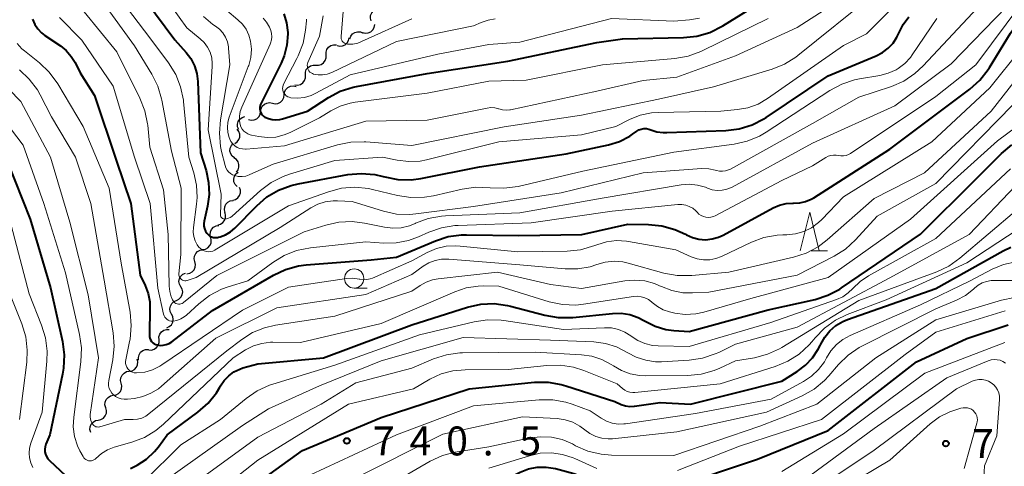
# Model space of a CAD drawing. Units: metres. Extents: x -64000 to -62000, y 19500 to 21000.
# Drawn here: x -63548 to -63420, y 19817 to 19875 of the extents above; entities that cross this region are included whole.
import ezdxf

# ---------------------------------------------------------------- set-up
doc = ezdxf.new("R2010")
doc.units = ezdxf.units.M
for name, color, linetype, lineweight in [('510200_細流', 7, 'Continuous', 30), ('633100_広葉樹林', 7, 'Continuous', 13), ('633200_針葉樹林', 7, 'Continuous', 13), ('710100_等高線(計曲線)', 7, 'Continuous', 40), ('710200_等高線(主曲線)', 7, 'Continuous', 13), ('731200_図化機測定による標高点', 7, 'Continuous', 40)]:
    doc.layers.add(name, color=color, linetype=linetype, lineweight=lineweight)
doc.styles.add('Style-WORKING', font='MS Gothic.ttf')

msp = doc.modelspace()

# ---------------------------------------------------------------- linework, layer by layer
at = {"layer": '510200_細流', "linetype": 'Continuous', "lineweight": 30, "flags": 128}
for points in [[(-63502.29, 19874.68), (-63502.39, 19875.03), (-63502.36, 19875.4), (-63502.22, 19875.74), (-63501.98, 19876.01), (-63501.66, 19876.2), (-63501.3, 19876.27)], [(-63503.39, 19873.19), (-63503.04, 19873.1), (-63502.67, 19873.13), (-63502.33, 19873.28), (-63502.06, 19873.53), (-63501.88, 19873.84), (-63501.81, 19874.21)], [(-63505.07, 19872.37), (-63504.94, 19872.72), (-63504.71, 19873), (-63504.4, 19873.2), (-63504.04, 19873.28), (-63503.68, 19873.25), (-63503.34, 19873.1)], [(-63508.14, 19870.27), (-63508.14, 19870.64), (-63508.04, 19870.99), (-63507.82, 19871.28), (-63507.52, 19871.49), (-63507.17, 19871.6), (-63506.8, 19871.58)], [(-63506.72, 19871.49), (-63506.36, 19871.41), (-63506, 19871.44), (-63505.66, 19871.58), (-63505.39, 19871.83), (-63505.21, 19872.15), (-63505.15, 19872.51)], [(-63509.48, 19868.96), (-63509.11, 19868.94), (-63508.76, 19869.05), (-63508.46, 19869.26), (-63508.24, 19869.55), (-63508.13, 19869.9), (-63508.14, 19870.27)], [(-63510.82, 19867.66), (-63510.82, 19868.02), (-63510.71, 19868.37), (-63510.48, 19868.66), (-63510.18, 19868.87), (-63509.82, 19868.96), (-63509.46, 19868.94)], [(-63512.2, 19866.38), (-63511.83, 19866.35), (-63511.47, 19866.45), (-63511.17, 19866.65), (-63510.94, 19866.94), (-63510.83, 19867.29), (-63510.82, 19867.66)], [(-63515.1, 19864.02), (-63514.74, 19863.95), (-63514.38, 19863.99), (-63514.05, 19864.15), (-63513.79, 19864.41), (-63513.62, 19864.74), (-63513.57, 19865.1)], [(-63513.57, 19865.1), (-63513.52, 19865.47), (-63513.36, 19865.79), (-63513.1, 19866.05), (-63512.76, 19866.21), (-63512.4, 19866.26), (-63512.04, 19866.19)], [(-63516.63, 19862.94), (-63516.58, 19863.3), (-63516.42, 19863.63), (-63516.15, 19863.88), (-63515.82, 19864.04), (-63515.46, 19864.09), (-63515.1, 19864.02)], [(-63518.2, 19861.91), (-63517.85, 19861.82), (-63517.48, 19861.85), (-63517.14, 19862), (-63516.87, 19862.25), (-63516.69, 19862.57), (-63516.63, 19862.93)], [(-63519.48, 19860.59), (-63519.62, 19860.93), (-63519.64, 19861.3), (-63519.54, 19861.65), (-63519.33, 19861.96), (-63519.04, 19862.18), (-63518.69, 19862.29)], [(-63519.97, 19858.79), (-63519.67, 19858.99), (-63519.45, 19859.29), (-63519.33, 19859.63), (-63519.33, 19860), (-63519.44, 19860.35), (-63519.67, 19860.64)], [(-63520.02, 19856.92), (-63520.31, 19857.15), (-63520.51, 19857.46), (-63520.61, 19857.81), (-63520.58, 19858.18), (-63520.43, 19858.52), (-63520.19, 19858.79)], [(-63519.77, 19855.07), (-63519.55, 19855.36), (-63519.44, 19855.71), (-63519.44, 19856.08), (-63519.56, 19856.42), (-63519.78, 19856.71), (-63520.09, 19856.92)], [(-63519.69, 19853.21), (-63519.94, 19853.48), (-63520.09, 19853.81), (-63520.12, 19854.18), (-63520.04, 19854.54), (-63519.84, 19854.85), (-63519.55, 19855.08)], [(-63520.24, 19851.43), (-63519.89, 19851.53), (-63519.58, 19851.74), (-63519.36, 19852.03), (-63519.24, 19852.38), (-63519.24, 19852.74), (-63519.36, 19853.09)], [(-63521.24, 19849.85), (-63521.33, 19850.21), (-63521.29, 19850.58), (-63521.14, 19850.91), (-63520.89, 19851.18), (-63520.57, 19851.36), (-63520.21, 19851.42)], [(-63522.19, 19848.23), (-63521.83, 19848.32), (-63521.52, 19848.53), (-63521.3, 19848.81), (-63521.17, 19849.16), (-63521.17, 19849.53), (-63521.28, 19849.88)], [(-63523.11, 19846.6), (-63523.19, 19846.96), (-63523.15, 19847.33), (-63523, 19847.66), (-63522.75, 19847.93), (-63522.42, 19848.1), (-63522.06, 19848.16)], [(-63524.16, 19845.05), (-63523.8, 19845.11), (-63523.48, 19845.28), (-63523.22, 19845.55), (-63523.07, 19845.88), (-63523.03, 19846.25), (-63523.11, 19846.6)], [(-63525.16, 19843.47), (-63525.24, 19843.82), (-63525.21, 19844.19), (-63525.06, 19844.52), (-63524.81, 19844.79), (-63524.48, 19844.96), (-63524.12, 19845.02)], [(-63526.2, 19841.9), (-63525.84, 19841.97), (-63525.52, 19842.14), (-63525.27, 19842.41), (-63525.11, 19842.74), (-63525.08, 19843.11), (-63525.16, 19843.47)], [(-63526.99, 19840.22), (-63527.16, 19840.54), (-63527.23, 19840.9), (-63527.17, 19841.27), (-63527, 19841.59), (-63526.74, 19841.85), (-63526.4, 19842)], [(-63527.57, 19838.44), (-63527.23, 19838.59), (-63526.97, 19838.85), (-63526.8, 19839.17), (-63526.74, 19839.54), (-63526.81, 19839.9), (-63526.99, 19840.22)], [(-63528.2, 19836.67), (-63528.36, 19837), (-63528.42, 19837.36), (-63528.35, 19837.72), (-63528.17, 19838.04), (-63527.9, 19838.29), (-63527.56, 19838.44)], [(-63528.82, 19834.9), (-63528.48, 19835.05), (-63528.21, 19835.3), (-63528.04, 19835.63), (-63527.98, 19835.99), (-63528.04, 19836.35), (-63528.21, 19836.68)], [(-63529.81, 19833.35), (-63529.83, 19833.71), (-63529.72, 19834.06), (-63529.5, 19834.36), (-63529.21, 19834.58), (-63528.86, 19834.68), (-63528.49, 19834.67)], [(-63531.15, 19832.03), (-63530.78, 19832.01), (-63530.43, 19832.12), (-63530.13, 19832.33), (-63529.91, 19832.62), (-63529.8, 19832.97), (-63529.81, 19833.34)], [(-63532.46, 19830.69), (-63532.49, 19831.05), (-63532.4, 19831.41), (-63532.2, 19831.72), (-63531.91, 19831.95), (-63531.57, 19832.07), (-63531.2, 19832.08)], [(-63533.68, 19829.27), (-63533.31, 19829.33), (-63532.99, 19829.5), (-63532.74, 19829.77), (-63532.59, 19830.1), (-63532.55, 19830.47), (-63532.64, 19830.83)], [(-63534.72, 19827.71), (-63534.8, 19828.06), (-63534.76, 19828.43), (-63534.61, 19828.76), (-63534.36, 19829.03), (-63534.04, 19829.21), (-63533.68, 19829.27)], [(-63535.76, 19826.15), (-63535.39, 19826.21), (-63535.07, 19826.38), (-63534.82, 19826.65), (-63534.67, 19826.98), (-63534.63, 19827.35), (-63534.72, 19827.71)], [(-63536.73, 19824.54), (-63536.83, 19824.9), (-63536.81, 19825.26), (-63536.67, 19825.6), (-63536.43, 19825.88), (-63536.12, 19826.07), (-63535.76, 19826.15)], [(-63537.71, 19822.94), (-63537.35, 19823.02), (-63537.03, 19823.2), (-63536.79, 19823.48), (-63536.65, 19823.82), (-63536.63, 19824.19), (-63536.73, 19824.54)], [(-63538.68, 19821.34), (-63538.78, 19821.69), (-63538.76, 19822.06), (-63538.62, 19822.4), (-63538.38, 19822.68), (-63538.07, 19822.87), (-63537.71, 19822.94)]]:
    msp.add_lwpolyline(points, dxfattribs=at)
at = {"layer": '633100_広葉樹林', "linetype": 'Continuous', "lineweight": 13}
msp.add_line((-63504.49, 19840.04), (-63502.82, 19840.04), dxfattribs=at)
msp.add_circle((-63504.49, 19841.29), 1.25, dxfattribs=at)
at = {"layer": '633200_針葉樹林', "linetype": 'Continuous', "lineweight": 13}
msp.add_line((-63445.17, 19844.88), (-63443.09, 19844.88), dxfattribs=at)
at = {"layer": '633200_針葉樹林', "linetype": 'Continuous', "lineweight": 13, "flags": 128}
msp.add_lwpolyline([(-63446.63, 19844.88), (-63445.38, 19849.88), (-63444.13, 19844.88)], dxfattribs=at)
at = {"layer": '710100_等高線(計曲線)', "linetype": 'Continuous', "lineweight": 40, "flags": 128}
for points, elevation in [([(-63531.51, 19877.27), (-63527.78, 19872.22), (-63526.31, 19870.61), (-63525.68, 19869.79), (-63525.2, 19868.87), (-63524.89, 19867.88), (-63524.76, 19866.82), (-63524.42, 19857.58), (-63523.71, 19855.29), (-63523.38, 19853.75), (-63523.33, 19852.18), (-63523.54, 19850.66), (-63523.97, 19848.73), (-63524.01, 19848.4), (-63524, 19848.07), (-63523.93, 19847.75), (-63523.8, 19847.44), (-63523.63, 19847.16), (-63523.59, 19847.11), (-63523.41, 19846.93), (-63523.21, 19846.79), (-63522.99, 19846.68), (-63522.75, 19846.61), (-63522.5, 19846.59)], 710), ([(-63513.63, 19875.6), (-63513.27, 19874.42), (-63513.11, 19873.2), (-63513.11, 19873), (-63513.22, 19871.55), (-63513.59, 19870.14), (-63513.98, 19869.21), (-63516.61, 19863.95), (-63516.69, 19863.74), (-63516.74, 19863.51), (-63516.74, 19863.29), (-63516.71, 19863.06), (-63516.63, 19862.84), (-63516.53, 19862.64), (-63516.38, 19862.46), (-63516.21, 19862.31), (-63516.08, 19862.22), (-63515.63, 19862.02), (-63515.14, 19861.89), (-63514.65, 19861.85), (-63514.15, 19861.9), (-63513.81, 19861.98), (-63510.54, 19863), (-63507.84, 19864.75), (-63506.3, 19865.57), (-63504.64, 19866.11), (-63504.19, 19866.2), (-63495, 19867.87), (-63484.54, 19869.46), (-63473, 19871.9), (-63469.66, 19872.34), (-63461.76, 19872.52), (-63460.03, 19872.71), (-63458.36, 19873.2), (-63456.66, 19874.05), (-63451, 19877.61)], 700), ([(-63456.62, 19846.92), (-63450.12, 19850.45), (-63449.3, 19850.81), (-63448.44, 19851.01), (-63447.55, 19851.07), (-63447.46, 19851.06), (-63446.68, 19851.1), (-63445.92, 19851.26), (-63445.2, 19851.56), (-63444.85, 19851.76), (-63435, 19858.04), (-63424.6, 19865.84), (-63423.3, 19867), (-63422.22, 19868.37), (-63422.05, 19868.65), (-63419.34, 19873.11), (-63418.31, 19874.52), (-63417.05, 19875.72)], 720), ([(-63546.24, 19874.89), (-63545.95, 19874.23), (-63545.56, 19873.64), (-63545.06, 19873.12), (-63544.65, 19872.81), (-63542.62, 19871.45), (-63541.86, 19870.83), (-63541.21, 19870.09), (-63540.72, 19869.28), (-63540.05, 19867.95), (-63538.2, 19865), (-63535.39, 19856.61), (-63533.47, 19851), (-63532.28, 19841.72), (-63531.62, 19840.36), (-63531.24, 19839.34), (-63531.03, 19838.26), (-63531, 19837.49), (-63531.07, 19833.98), (-63531.05, 19833.75), (-63531, 19833.53), (-63530.91, 19833.32), (-63530.78, 19833.13), (-63530.62, 19832.96), (-63530.43, 19832.82), (-63530.23, 19832.72), (-63530.05, 19832.67), (-63529.65, 19832.61), (-63529.26, 19832.63), (-63528.87, 19832.71), (-63528.5, 19832.86), (-63528.15, 19833.08), (-63522.88, 19837.12), (-63514.97, 19841.73), (-63513.39, 19842.47), (-63511.71, 19842.93), (-63510.73, 19843.05), (-63502.28, 19843.72), (-63499, 19844.06), (-63493.94, 19846.19), (-63492.28, 19846.72), (-63490.55, 19846.96), (-63489.92, 19846.97), (-63483.13, 19846.87), (-63474.96, 19847), (-63469, 19848.32), (-63466.28, 19848.29), (-63464.55, 19848.12), (-63462.87, 19847.65), (-63461.51, 19847.03), (-63461.37, 19846.95), (-63460.58, 19846.6), (-63459.75, 19846.39), (-63458.89, 19846.32), (-63458.04, 19846.41), (-63457.21, 19846.65), (-63456.62, 19846.92)], 720), ([(-63522.5, 19846.59), (-63522.25, 19846.61), (-63522.11, 19846.64), (-63521.89, 19846.7), (-63521.19, 19846.95), (-63520.55, 19847.33), (-63519.97, 19847.82), (-63517.13, 19850.72), (-63515.81, 19851.86), (-63514.31, 19852.75), (-63512.68, 19853.36), (-63511.78, 19853.57), (-63505.31, 19854.75), (-63503.57, 19854.91), (-63501.83, 19854.77), (-63500.75, 19854.52), (-63500.53, 19854.46), (-63498.82, 19854.13), (-63497.08, 19854.1), (-63495.83, 19854.26), (-63488.25, 19855.75), (-63477, 19857.43), (-63471.48, 19858.63), (-63470.06, 19859.07), (-63468.73, 19859.76), (-63468.37, 19860), (-63467.82, 19860.39), (-63467.54, 19860.55), (-63467.23, 19860.67), (-63466.9, 19860.73), (-63466.57, 19860.73), (-63466.24, 19860.67), (-63465.98, 19860.58), (-63465.2, 19860.32), (-63464.39, 19860.2), (-63463.94, 19860.2), (-63456.25, 19860.48), (-63454.53, 19860.7), (-63452.86, 19861.21), (-63451.31, 19862), (-63451.05, 19862.17), (-63443, 19867.57), (-63436.74, 19870.14), (-63435.92, 19870.57), (-63435.19, 19871.13), (-63434.56, 19871.8), (-63434.06, 19872.58), (-63433.83, 19873.1), (-63433.27, 19874.22), (-63432.53, 19875.22)], 710), ([(-63532.67, 19817.08), (-63531.46, 19817.86), (-63530.4, 19818.84), (-63529.88, 19819.48), (-63528.76, 19821), (-63524.76, 19823.95), (-63523.46, 19825.11), (-63522.37, 19826.47), (-63521.94, 19827.18), (-63521.83, 19827.37), (-63521.37, 19828.07), (-63520.78, 19828.68), (-63520.11, 19829.17), (-63519.35, 19829.55), (-63518.93, 19829.69), (-63517, 19830.24), (-63508.47, 19831), (-63497, 19835.29), (-63489.77, 19837.57), (-63488.07, 19837.95), (-63486.33, 19838.03), (-63484.6, 19837.8), (-63484.19, 19837.7), (-63479.73, 19836.52), (-63478.02, 19836.22), (-63476.13, 19836.23), (-63470.97, 19836.77), (-63469.83, 19836.79), (-63468.71, 19836.61), (-63467.63, 19836.24), (-63466.89, 19835.85), (-63466.71, 19835.74), (-63465.42, 19835.1), (-63464.05, 19834.69), (-63463, 19834.55), (-63461, 19834.4), (-63450.79, 19837.21), (-63444.68, 19838.58), (-63443.02, 19839.11), (-63441.47, 19839.92), (-63441.24, 19840.07), (-63431, 19847.05), (-63423.88, 19854.12), (-63420.48, 19857.5), (-63419.16, 19858.61)], 730), ([(-63549.52, 19856.48), (-63546.55, 19849), (-63543.92, 19840.08), (-63542.36, 19833.12), (-63542.13, 19831.39), (-63542.21, 19829.65), (-63542.34, 19828.87), (-63544, 19821), (-63544.5, 19819.79), (-63544.6, 19819.48), (-63544.64, 19819.15), (-63544.63, 19818.82), (-63544.56, 19818.5), (-63544.43, 19818.19), (-63544.25, 19817.91), (-63544.05, 19817.69), (-63539.83, 19813.74)], 730), ([(-63523, 19810.46), (-63511.19, 19819), (-63501, 19823.27), (-63489.58, 19827), (-63481.08, 19827.83), (-63479.33, 19827.85), (-63477.62, 19827.56), (-63477.01, 19827.39), (-63470.67, 19825.33), (-63469.84, 19824.97), (-63469.29, 19824.79), (-63468.73, 19824.71), (-63468.16, 19824.73), (-63468.1, 19824.74), (-63464.8, 19825.2), (-63460.83, 19825), (-63449, 19827.98), (-63447, 19829.22), (-63445.92, 19830.03), (-63445, 19831.01), (-63444.26, 19832.13), (-63444.03, 19832.6), (-63443.94, 19832.79), (-63443.43, 19833.7), (-63442.76, 19834.5), (-63441.97, 19835.18), (-63441.07, 19835.72), (-63440.46, 19835.97), (-63429, 19839.98), (-63420.28, 19844.88), (-63419.29, 19845.33)], 740), ([(-63487, 19814.19), (-63482.95, 19816.17), (-63481.87, 19816.59), (-63480.74, 19816.81), (-63479.58, 19816.83), (-63478.36, 19816.64), (-63475.98, 19816.02), (-63470.99, 19814.03), (-63469.5, 19813.58), (-63467.95, 19813.4), (-63466.39, 19813.48), (-63465.71, 19813.61), (-63463, 19814.22), (-63452.14, 19817.86), (-63443, 19821.57), (-63431.5, 19830.5), (-63425, 19833.5), (-63419.64, 19835.3)], 750), ([(-63533.51, 19816.64), (-63532.67, 19817.08)], 730)]:
    msp.add_lwpolyline(points, dxfattribs=dict(at, elevation=elevation))
at = {"layer": '710200_等高線(主曲線)', "linetype": 'Continuous', "lineweight": 13, "flags": 128}
for points, elevation in [([(-63527.13, 19837.96), (-63526.98, 19837.99), (-63526.83, 19838.04), (-63526.69, 19838.12), (-63526.64, 19838.16), (-63522.33, 19841.67), (-63511, 19847.33), (-63508.19, 19848.21), (-63506.49, 19848.59), (-63504.75, 19848.67), (-63503.14, 19848.47), (-63500.57, 19847.93), (-63499.49, 19847.8), (-63498.39, 19847.86), (-63497.33, 19848.11), (-63496.59, 19848.41), (-63496.52, 19848.44), (-63494.89, 19849.05), (-63493.18, 19849.37), (-63492.65, 19849.4), (-63483, 19849.81), (-63472.3, 19851.7), (-63462.05, 19853.42), (-63461, 19853.5), (-63459.94, 19853.4), (-63458.92, 19853.12), (-63458.64, 19853.01), (-63458.03, 19852.8), (-63457.4, 19852.71), (-63456.76, 19852.73), (-63456.13, 19852.86), (-63455.53, 19853.1), (-63455.43, 19853.15), (-63445, 19858.83), (-63434.31, 19863.69), (-63427, 19869.12), (-63415.52, 19881)], 716), ([(-63521, 19876.02), (-63519.57, 19874.84), (-63518.99, 19874.27), (-63518.51, 19873.6), (-63518.15, 19872.85), (-63517.94, 19872.06), (-63517.83, 19871), (-63517.92, 19869.93), (-63518.18, 19868.89), (-63518.23, 19868.77), (-63520.7, 19862.19), (-63520.88, 19861.55), (-63520.95, 19860.88), (-63520.89, 19860.21), (-63520.73, 19859.56), (-63520.65, 19859.35), (-63520.48, 19859.03), (-63520.25, 19858.74), (-63519.98, 19858.49), (-63519.67, 19858.29), (-63519.33, 19858.16), (-63518.98, 19858.08), (-63518.61, 19858.06), (-63518.53, 19858.07), (-63513.52, 19858.48), (-63503, 19861.7), (-63495, 19861.81), (-63487.23, 19863.39), (-63486.75, 19863.44), (-63486.26, 19863.41), (-63485.78, 19863.3), (-63485.71, 19863.27), (-63485.25, 19863.15), (-63484.77, 19863.11), (-63484.29, 19863.15), (-63484.19, 19863.17), (-63473, 19865.56), (-63467, 19866.97), (-63462.62, 19867.38), (-63455, 19870.15), (-63447, 19873.83), (-63435.89, 19881)], 704), ([(-63528.2, 19876.57), (-63526.23, 19873.77), (-63524.5, 19872.38), (-63523.96, 19871.87), (-63523.52, 19871.28), (-63523.19, 19870.62), (-63522.98, 19869.91), (-63522.9, 19869.17), (-63522.91, 19868.79), (-63523.45, 19860.55), (-63521.77, 19852.23), (-63521.85, 19849.55), (-63521.84, 19849.46), (-63521.82, 19849.37), (-63521.78, 19849.28), (-63521.73, 19849.2), (-63521.66, 19849.14), (-63521.59, 19849.08), (-63521.5, 19849.04), (-63521.41, 19849.01), (-63521.32, 19849), (-63521.05, 19849.02), (-63520.81, 19849.09), (-63520.58, 19849.19), (-63520.38, 19849.34), (-63520.34, 19849.37), (-63516.64, 19852.68), (-63515.25, 19853.73), (-63513.69, 19854.52), (-63512.89, 19854.8), (-63507, 19856.6), (-63500.82, 19857), (-63498.91, 19856.61), (-63497.42, 19856.44), (-63495.92, 19856.52), (-63495.11, 19856.68), (-63485.74, 19859), (-63475, 19859.9), (-63470.52, 19861), (-63468.76, 19861.89), (-63467.36, 19862.46), (-63465.89, 19862.77), (-63465.03, 19862.83), (-63456.91, 19863), (-63454.77, 19863.19), (-63453.39, 19863.43), (-63452.08, 19863.91), (-63450.86, 19864.61), (-63441, 19871.51), (-63437.99, 19873), (-63431.99, 19879)], 708), ([(-63519.53, 19854.52), (-63519.04, 19854.5), (-63518.56, 19854.57), (-63518.1, 19854.72), (-63518.05, 19854.75), (-63515, 19856.13), (-63506.65, 19858.61), (-63504.94, 19858.96), (-63503.2, 19859.01), (-63502.99, 19859), (-63497, 19858.51), (-63485.03, 19860.97), (-63475, 19862.47), (-63465, 19864.54), (-63457.85, 19866.15), (-63450.27, 19868.44), (-63448.65, 19869.09), (-63447.17, 19870), (-63446.9, 19870.22), (-63437, 19878.18)], 706), ([(-63537.12, 19877.1), (-63533, 19871.44), (-63530.76, 19867.8), (-63529.98, 19866.24), (-63529.48, 19864.57), (-63529.45, 19864.39), (-63528.22, 19857.78), (-63526.94, 19853), (-63527, 19844.39), (-63527.23, 19841.88), (-63527.23, 19841.74), (-63527.21, 19841.6), (-63527.16, 19841.47), (-63527.09, 19841.34), (-63527, 19841.23), (-63526.89, 19841.14), (-63526.76, 19841.07), (-63526.63, 19841.02), (-63526.49, 19841), (-63526.35, 19841), (-63526.21, 19841.02)], 714), ([(-63534.73, 19877.42), (-63531, 19872.51), (-63528.57, 19869.24), (-63527.65, 19867.75), (-63527.01, 19866.13), (-63526.66, 19864.42), (-63526.64, 19864.23), (-63525.94, 19857), (-63525.31, 19855), (-63524.95, 19853.4), (-63524.87, 19851.77), (-63524.94, 19850.92), (-63525.34, 19847.88)], 712), ([(-63526.21, 19841.02), (-63526.17, 19841.03), (-63525, 19841.4), (-63514.08, 19847.92), (-63510.13, 19850.45), (-63509.23, 19850.92), (-63508.25, 19851.23), (-63507.24, 19851.36), (-63506.64, 19851.36), (-63504.75, 19851.25), (-63500.7, 19850.01), (-63499, 19849.64), (-63497.25, 19849.58), (-63496.48, 19849.65), (-63489, 19850.61), (-63477.61, 19852.39), (-63467.01, 19854.99), (-63459.38, 19855.53), (-63458.49, 19855.52), (-63457.63, 19855.35), (-63457.47, 19855.3), (-63457.08, 19855.21), (-63456.69, 19855.19), (-63456.29, 19855.24), (-63455.92, 19855.36), (-63455.67, 19855.47), (-63445, 19861.37), (-63439, 19864.79), (-63434.77, 19866.2), (-63433.18, 19866.89), (-63431.72, 19867.85), (-63430.64, 19868.85), (-63422.94, 19877.06)], 714), ([(-63505.85, 19877), (-63506.2, 19872.67), (-63506.2, 19872.51), (-63506.17, 19872.35), (-63506.11, 19872.19), (-63506.03, 19872.06), (-63505.93, 19871.93), (-63505.8, 19871.83), (-63505.66, 19871.75), (-63505.51, 19871.7), (-63505.35, 19871.67), (-63504.67, 19871.69), (-63504.01, 19871.82), (-63503.53, 19872), (-63497, 19874.95)], 694), ([(-63491.45, 19848.15), (-63491.01, 19848.17), (-63481.51, 19848.49), (-63471, 19850.03), (-63462.48, 19850.88), (-63461.97, 19850.89), (-63461.47, 19850.8), (-63461, 19850.64), (-63460.56, 19850.39), (-63460.16, 19850.07), (-63459.98, 19849.88), (-63459.75, 19849.64), (-63459.48, 19849.46), (-63459.17, 19849.32), (-63458.85, 19849.24), (-63458.52, 19849.21), (-63458.19, 19849.24), (-63457.88, 19849.33), (-63457.66, 19849.43), (-63449, 19853.98), (-63445, 19855.88), (-63443.3, 19856.97), (-63442.99, 19857.13), (-63442.65, 19857.24), (-63442.3, 19857.29), (-63441.94, 19857.27), (-63441.69, 19857.22), (-63441.35, 19857.17), (-63441, 19857.17), (-63440.66, 19857.23), (-63440.33, 19857.35), (-63440.09, 19857.49), (-63429, 19864.87), (-63423.8, 19869), (-63417.85, 19877)], 718), ([(-63539.53, 19875.88), (-63535.31, 19870.69), (-63532.29, 19864.66), (-63531.65, 19863.04), (-63531.3, 19861.33), (-63531.28, 19861.15), (-63531, 19858.32), (-63529.22, 19852.78), (-63528.62, 19847), (-63528.5, 19840.28), (-63528.42, 19839.59), (-63528.23, 19838.92), (-63528.19, 19838.81), (-63528.07, 19838.53), (-63527.99, 19838.39), (-63527.89, 19838.26), (-63527.77, 19838.15), (-63527.63, 19838.06), (-63527.48, 19838), (-63527.45, 19837.99), (-63527.29, 19837.96), (-63527.13, 19837.96)], 716), ([(-63524.05, 19875.27), (-63522.82, 19874.23), (-63522.49, 19874), (-63521.97, 19873.6), (-63521.53, 19873.12), (-63521.19, 19872.56), (-63520.94, 19871.96), (-63520.8, 19871.32), (-63520.79, 19871.16), (-63520.61, 19869), (-63521.84, 19861.86), (-63521.99, 19860.12), (-63521.83, 19858.39), (-63521.7, 19857.77), (-63521.25, 19855.94), (-63521.15, 19855.63), (-63520.99, 19855.35), (-63520.79, 19855.1), (-63520.55, 19854.89), (-63520.28, 19854.73), (-63520, 19854.62), (-63519.53, 19854.52)], 706), ([(-63508.51, 19875.34), (-63509, 19872.71), (-63510.49, 19869.3), (-63510.55, 19869.12), (-63510.58, 19868.93), (-63510.57, 19868.74), (-63510.54, 19868.55), (-63510.47, 19868.37), (-63510.37, 19868.21), (-63510.24, 19868.06), (-63510.09, 19867.94), (-63509.92, 19867.85), (-63509.77, 19867.8), (-63509.18, 19867.69), (-63508.59, 19867.68), (-63508, 19867.78), (-63507.39, 19868.01), (-63499, 19872.01), (-63489, 19874.03), (-63488, 19874.48), (-63487.12, 19874.79), (-63486.21, 19874.94)], 696), ([(-63542.75, 19875.14), (-63539.82, 19872.18), (-63535.78, 19866.22), (-63533, 19857), (-63530.98, 19851), (-63529.96, 19840.04), (-63529.22, 19836.65), (-63529.16, 19836.46), (-63529.06, 19836.29), (-63528.94, 19836.13), (-63528.8, 19836), (-63528.63, 19835.89), (-63528.45, 19835.81), (-63528.26, 19835.77), (-63528.06, 19835.76), (-63528, 19835.77), (-63527.49, 19835.86), (-63527, 19836.04), (-63526.55, 19836.3), (-63526.26, 19836.54), (-63524.65, 19838.02), (-63523.27, 19839.08), (-63521.72, 19839.89), (-63520.86, 19840.2), (-63518.29, 19841), (-63515.07, 19843.38), (-63513.59, 19844.29), (-63511.96, 19844.93), (-63510.17, 19845.28), (-63503, 19846.04), (-63500.65, 19845.87), (-63499.03, 19845.9), (-63497.44, 19846.2), (-63496.15, 19846.68), (-63494.81, 19847.28), (-63493.17, 19847.86), (-63491.45, 19848.15)], 718), ([(-63525.34, 19847.88), (-63525.37, 19847.3), (-63525.3, 19846.73), (-63525.12, 19846.18), (-63524.86, 19845.67), (-63524.64, 19845.36), (-63524.44, 19845.16), (-63524.21, 19844.99), (-63523.95, 19844.87), (-63523.67, 19844.79), (-63523.39, 19844.76), (-63523.11, 19844.78), (-63522.83, 19844.85), (-63522.57, 19844.96), (-63522.52, 19844.99), (-63513, 19850.7), (-63507.81, 19852.54), (-63506.13, 19852.98), (-63504.39, 19853.12), (-63502.65, 19852.95), (-63502.1, 19852.84), (-63498.85, 19852.04), (-63497.12, 19851.78), (-63495.38, 19851.82), (-63494.2, 19852.02), (-63490.49, 19852.89), (-63488.76, 19853.14), (-63486.86, 19853.06), (-63486.83, 19853.06), (-63485.09, 19852.98), (-63483.2, 19853.23), (-63474.81, 19855.19), (-63463, 19857.67), (-63455.2, 19858.7), (-63453.5, 19859.08), (-63451.89, 19859.75), (-63451.03, 19860.25), (-63442.77, 19865.67), (-63441.23, 19866.49), (-63439.58, 19867.04), (-63438.91, 19867.17), (-63436.28, 19867.61), (-63435.19, 19867.89), (-63434.17, 19868.35), (-63433.9, 19868.51), (-63433.04, 19869.16), (-63432.31, 19869.95), (-63432.07, 19870.28), (-63428.87, 19875)], 712), ([(-63516.31, 19875.04), (-63515.85, 19874.5), (-63515.49, 19873.89), (-63515.31, 19873.46), (-63515.21, 19873.06), (-63515.18, 19872.64), (-63515.22, 19872.22), (-63515.34, 19871.82), (-63515.39, 19871.69), (-63519.08, 19863.52), (-63519.28, 19862.95), (-63519.37, 19862.35), (-63519.37, 19861.74), (-63519.28, 19861.27), (-63519.18, 19860.96), (-63519.02, 19860.67), (-63518.82, 19860.41), (-63518.57, 19860.2), (-63518.29, 19860.03), (-63517.98, 19859.91), (-63517.82, 19859.87), (-63516.87, 19859.68), (-63515.77, 19859.56), (-63514.66, 19859.63), (-63513.58, 19859.9), (-63512.8, 19860.22), (-63509, 19862.11), (-63507.54, 19863.01), (-63506.31, 19863.63), (-63505, 19864.03), (-63504.37, 19864.14), (-63495, 19865.32), (-63487, 19866.86), (-63482.19, 19867), (-63472.28, 19869), (-63462.86, 19869.82), (-63461.14, 19870.12), (-63459.5, 19870.72), (-63459.33, 19870.8), (-63450.75, 19875)], 702), ([(-63510.68, 19874.91), (-63510.69, 19874.7), (-63510.81, 19873.5), (-63511.13, 19871.79), (-63511.74, 19870.15), (-63511.92, 19869.8), (-63513.64, 19866.55), (-63513.72, 19866.35), (-63513.77, 19866.13), (-63513.78, 19865.92), (-63513.75, 19865.7), (-63513.69, 19865.49), (-63513.59, 19865.3), (-63513.46, 19865.13), (-63513.3, 19864.98), (-63513.12, 19864.86), (-63512.92, 19864.78), (-63512.73, 19864.73), (-63511.83, 19864.67), (-63510.93, 19864.77), (-63510.06, 19865.02), (-63509.46, 19865.3), (-63505, 19867.71), (-63493.64, 19870.36), (-63487, 19871.64), (-63483, 19871.94), (-63471.1, 19875), (-63463, 19874.63), (-63460.97, 19874.81), (-63459.67, 19875.05)], 698), ([(-63545.23, 19865.09), (-63543.75, 19862.25), (-63540.66, 19857), (-63538.68, 19851), (-63536.92, 19841.08), (-63535.79, 19834.26), (-63535.66, 19832.52), (-63535.83, 19830.75), (-63536.35, 19828.06), (-63536.38, 19827.71), (-63536.36, 19827.37), (-63536.27, 19827.03), (-63536.13, 19826.72), (-63535.94, 19826.44), (-63535.78, 19826.26), (-63535.47, 19826.01), (-63535.12, 19825.82), (-63534.74, 19825.69), (-63534.35, 19825.63), (-63533.93, 19825.64), (-63533, 19825.75), (-63531.9, 19825.98), (-63530.86, 19826.4), (-63529.9, 19826.99), (-63529.49, 19827.32), (-63522.43, 19833.57), (-63514.51, 19837.49), (-63503, 19839.23), (-63497, 19841.79), (-63495.52, 19842.87), (-63494.79, 19843.32), (-63493.99, 19843.63), (-63493.15, 19843.8), (-63492.21, 19843.81), (-63483, 19843.06), (-63477.13, 19842.54), (-63475.49, 19842.53), (-63473.88, 19842.82), (-63473, 19843.1), (-63471.9, 19843.41), (-63470.76, 19843.52), (-63469.62, 19843.43), (-63468.94, 19843.28), (-63464.29, 19841.99), (-63462.58, 19841.67), (-63460.66, 19841.67), (-63455.87, 19842.13), (-63447.47, 19844.06), (-63445.82, 19844.59), (-63444.27, 19845.41), (-63443.1, 19846.3), (-63437, 19851.67), (-63430.49, 19855), (-63421.84, 19863), (-63413.73, 19873.31)], 724), ([(-63548.23, 19871.75), (-63547.61, 19871.06), (-63547.29, 19870.79), (-63545.35, 19869.26), (-63544.08, 19868.06), (-63542.94, 19866.52), (-63539.66, 19861), (-63536.3, 19853), (-63534.71, 19843.29), (-63533.58, 19836.92), (-63533.43, 19835.18), (-63533.58, 19833.44), (-63533.65, 19833.1), (-63534.14, 19830.76), (-63534.17, 19830.51), (-63534.16, 19830.26), (-63534.1, 19830.02), (-63534.01, 19829.79), (-63533.87, 19829.58), (-63533.7, 19829.4), (-63533.5, 19829.25), (-63533.28, 19829.14), (-63533.05, 19829.07), (-63532.8, 19829.04), (-63532.72, 19829.04), (-63531.67, 19829.15), (-63530.65, 19829.45), (-63529.7, 19829.91), (-63529.44, 19830.08), (-63519, 19837.17), (-63513, 19840.18), (-63505.47, 19841.27), (-63504.66, 19841.32), (-63503.86, 19841.22), (-63503.75, 19841.2), (-63503.3, 19841.13), (-63502.85, 19841.15), (-63502.4, 19841.24), (-63502.11, 19841.35), (-63497, 19843.59), (-63495, 19844.66), (-63493.82, 19845.17), (-63492.56, 19845.47), (-63491.28, 19845.54), (-63490.74, 19845.5), (-63483.27, 19844.73), (-63476.85, 19844.83), (-63475.11, 19845.01), (-63473.28, 19845.55)], 722), ([(-63473.28, 19845.55), (-63473, 19845.67), (-63471.75, 19846.05), (-63470.44, 19846.2), (-63469.14, 19846.13), (-63468.88, 19846.09), (-63462.76, 19845), (-63460.77, 19844.11), (-63459.99, 19843.84), (-63459.18, 19843.71), (-63458.35, 19843.72), (-63457.54, 19843.88), (-63456.81, 19844.15), (-63452.94, 19845.98), (-63451.31, 19846.59), (-63449.59, 19846.9), (-63448.85, 19846.94), (-63448.33, 19846.95), (-63447.22, 19847.07), (-63446.14, 19847.38), (-63445.13, 19847.87), (-63444.23, 19848.53), (-63443.81, 19848.93), (-63441, 19851.86), (-63429.52, 19859), (-63422.01, 19865.99), (-63418, 19871)], 722), ([(-63547.92, 19868.33), (-63546.65, 19867.14), (-63545.6, 19865.74), (-63545.23, 19865.09)], 724), ([(-63550.93, 19867.45), (-63547.75, 19864.25), (-63543.92, 19857), (-63541.41, 19848.59), (-63539, 19839.15), (-63537.67, 19831), (-63538.74, 19823.66), (-63538.75, 19823.35), (-63538.72, 19823.04), (-63538.63, 19822.74), (-63538.47, 19822.44), (-63538.38, 19822.32), (-63538.27, 19822.21), (-63538.14, 19822.13), (-63538, 19822.07), (-63537.85, 19822.04), (-63537.69, 19822.03), (-63537.54, 19822.05), (-63537.48, 19822.07), (-63534.3, 19823), (-63533.16, 19823), (-63532.6, 19823.05), (-63532.05, 19823.2), (-63531.54, 19823.43), (-63531.13, 19823.72), (-63521, 19831.9), (-63519.06, 19833.39), (-63517.67, 19834.27), (-63516.15, 19834.9), (-63514.72, 19835.23), (-63507, 19836.4), (-63497, 19839.66), (-63495.94, 19840.39), (-63495.17, 19840.82), (-63494.33, 19841.12), (-63493.61, 19841.26), (-63485.89, 19842.11)], 726), ([(-63485.89, 19842.11), (-63479, 19840.53), (-63475, 19839.99), (-63469.36, 19840.98), (-63468.07, 19841.09), (-63466.78, 19840.98), (-63465.53, 19840.64), (-63464.85, 19840.35), (-63464.59, 19840.23), (-63463.25, 19839.72), (-63461.85, 19839.45), (-63460.58, 19839.42), (-63458.48, 19839.52), (-63447, 19841.73), (-63442.22, 19844.18), (-63440.75, 19845.11), (-63439.43, 19846.32), (-63436.61, 19849.39), (-63429, 19853.62), (-63419, 19863.82)], 726), ([(-63464.4, 19837.23), (-63463.58, 19836.95), (-63463.41, 19836.91), (-63462.9, 19836.81), (-63461.53, 19836.64), (-63460.16, 19836.72), (-63459.13, 19836.94), (-63453, 19838.68), (-63443, 19841.42), (-63432.31, 19849), (-63421, 19859.14), (-63415.99, 19862.86)], 728), ([(-63550.03, 19861.97), (-63547.43, 19858.57), (-63544.75, 19851), (-63541.97, 19842.03), (-63540.12, 19834.04), (-63539.88, 19832.31), (-63539.95, 19830.49), (-63540.89, 19823.29), (-63540.95, 19822.04), (-63540.78, 19820.8), (-63540.4, 19819.61), (-63540.1, 19818.96), (-63539.68, 19818.2), (-63539.58, 19818.04), (-63539.46, 19817.91), (-63539.31, 19817.8), (-63539.15, 19817.72), (-63538.97, 19817.66), (-63538.79, 19817.64), (-63538.6, 19817.65), (-63538.43, 19817.7), (-63538.26, 19817.77), (-63538.1, 19817.87), (-63538, 19817.96), (-63537.29, 19818.58), (-63536.49, 19819.06), (-63535.62, 19819.4), (-63533.35, 19820.05), (-63531.72, 19820.68), (-63530.23, 19821.58), (-63529.23, 19822.41), (-63520.19, 19831), (-63518.58, 19832.02), (-63517.57, 19832.54), (-63516.48, 19832.88), (-63515.35, 19833.02), (-63515.05, 19833.03), (-63511.44, 19833), (-63501, 19835.45), (-63491.44, 19839.58), (-63489.95, 19840.08), (-63488.39, 19840.31), (-63487.68, 19840.32), (-63485.72, 19840.28), (-63479.18, 19838.28), (-63477.48, 19837.92), (-63475.74, 19837.85), (-63474.74, 19837.96), (-63468.24, 19838.95), (-63467.74, 19838.98), (-63467.24, 19838.92), (-63466.76, 19838.78), (-63466.31, 19838.56), (-63465.91, 19838.27), (-63465.82, 19838.18), (-63465.15, 19837.64), (-63464.4, 19837.23)], 728), ([(-63536.61, 19810.23), (-63527, 19819.72), (-63521.86, 19823), (-63518.53, 19825.75), (-63517.09, 19826.73), (-63515.5, 19827.46), (-63515.05, 19827.6), (-63507, 19830.03), (-63496, 19834), (-63488.9, 19835.69), (-63487.17, 19835.95), (-63485.43, 19835.9), (-63485.07, 19835.85), (-63477.33, 19834.67), (-63472, 19834.91), (-63471.09, 19834.87), (-63470.2, 19834.68), (-63469.36, 19834.33), (-63468.6, 19833.85), (-63468.53, 19833.79), (-63467.69, 19833.24), (-63466.76, 19832.84), (-63465.78, 19832.6), (-63465.05, 19832.54), (-63461, 19832.46), (-63450.41, 19835.59), (-63441.89, 19838.56), (-63441.09, 19838.92), (-63440.37, 19839.41), (-63439.77, 19840), (-63438.82, 19840.91), (-63437.73, 19841.64), (-63429, 19846.46), (-63419.3, 19855.5)], 732), ([(-63529, 19815.09), (-63519, 19822.21), (-63515.62, 19824.38), (-63509, 19827.38), (-63501, 19830.6), (-63490.37, 19833.63), (-63479, 19833.29), (-63473.38, 19833.07), (-63471.88, 19832.87), (-63470.43, 19832.42), (-63469, 19831.67), (-63467.88, 19831.07), (-63466.66, 19830.68), (-63465.4, 19830.5), (-63464.62, 19830.5), (-63461.02, 19830.7), (-63459.29, 19830.95), (-63457.64, 19831.5), (-63457.18, 19831.7), (-63455, 19832.77), (-63447, 19834.99), (-63435, 19841.39), (-63424.68, 19847), (-63418.67, 19853.29)], 734), ([(-63473.64, 19831.22), (-63472.34, 19830.79), (-63471.13, 19830.15), (-63470.86, 19829.96), (-63469.81, 19829.34), (-63468.66, 19828.91), (-63467.46, 19828.69), (-63466.72, 19828.65), (-63461.19, 19828.71), (-63459.45, 19828.87), (-63457.77, 19829.34), (-63457.02, 19829.66), (-63455, 19830.61), (-63452.55, 19831.02), (-63450.87, 19831.46), (-63449.28, 19832.19), (-63449.01, 19832.34), (-63439, 19838.43), (-63428.89, 19842.16), (-63427.32, 19842.9), (-63425.88, 19843.92), (-63418.55, 19850.14)], 736), ([(-63549, 19848.21), (-63546.69, 19839.31), (-63545.05, 19835.25), (-63544.55, 19833.58), (-63544.34, 19831.85), (-63544.38, 19830.59), (-63545, 19823.94), (-63546.46, 19819.93), (-63546.63, 19819.31), (-63546.68, 19818.66), (-63546.63, 19818.02), (-63546.46, 19817.39), (-63546.19, 19816.8)], 732), ([(-63528.09, 19809), (-63517, 19817.74), (-63505.23, 19825), (-63496.78, 19827), (-63494.66, 19828.23), (-63493.22, 19828.91), (-63491.68, 19829.32), (-63490.09, 19829.46), (-63484.52, 19829.48), (-63479.48, 19830.02), (-63477.73, 19830.05), (-63476.01, 19829.78), (-63474.69, 19829.35), (-63470.38, 19827.62), (-63469.69, 19827.02), (-63469.39, 19826.8), (-63469.06, 19826.64), (-63468.71, 19826.53), (-63468.35, 19826.49), (-63468.09, 19826.5), (-63457, 19827.63), (-63449.84, 19829.89), (-63448.23, 19830.55), (-63446.76, 19831.49), (-63445.47, 19832.67), (-63445.11, 19833.08), (-63444.68, 19833.61), (-63443.46, 19834.85), (-63442.04, 19835.87), (-63440.53, 19836.6), (-63435.46, 19838.54), (-63425, 19843.31), (-63418.34, 19847.7)], 738), ([(-63510.17, 19815.83), (-63499, 19821.04), (-63489, 19824.79), (-63480.47, 19825.54), (-63478.73, 19825.54), (-63477.01, 19825.24), (-63476.19, 19824.98), (-63473.86, 19824.14), (-63472.43, 19823.17), (-63471.75, 19822.79), (-63471.02, 19822.54), (-63470.25, 19822.42), (-63469.48, 19822.43), (-63469.29, 19822.46), (-63460.21, 19823.79), (-63450.36, 19825.64), (-63446.17, 19827.93), (-63445.13, 19828.62), (-63444.22, 19829.49), (-63443.48, 19830.49), (-63443.19, 19831), (-63442.63, 19831.92), (-63441.91, 19832.72), (-63441.06, 19833.39), (-63440.13, 19833.89), (-63431, 19837.86), (-63424.57, 19841), (-63421.7, 19842.48), (-63420.21, 19843.09), (-63418.63, 19843.43)], 742), ([(-63504.81, 19815.19), (-63493, 19821.11), (-63482.63, 19823.37), (-63478.17, 19823.12), (-63477.13, 19822.97), (-63476.13, 19822.64), (-63475.2, 19822.14), (-63474.56, 19821.65), (-63473.89, 19821.17), (-63473.14, 19820.8), (-63472.35, 19820.58), (-63471.52, 19820.49), (-63470.95, 19820.52), (-63462.61, 19821.39), (-63451, 19823.96), (-63446.34, 19826.09), (-63444.82, 19826.95), (-63443.48, 19828.06), (-63442.91, 19828.67), (-63441.64, 19830.14), (-63440.4, 19831.36), (-63438.96, 19832.34), (-63438.53, 19832.57), (-63429, 19837.34), (-63426.32, 19838.47), (-63425.16, 19839.09), (-63424.13, 19839.89), (-63423.98, 19840.04), (-63423.51, 19840.42), (-63422.99, 19840.72), (-63422.42, 19840.92)], 744), ([(-63422.42, 19840.92), (-63421.82, 19841.02), (-63421.53, 19841.03), (-63416.03, 19841.01)], 744), ([(-63549.62, 19840.38), (-63547.63, 19835.39), (-63547.12, 19833.72), (-63546.92, 19831.99), (-63546.99, 19830.45), (-63547.91, 19823)], 734), ([(-63436.78, 19831), (-63429, 19835.91), (-63420.51, 19838.46), (-63418.81, 19838.82)], 746), ([(-63462.52, 19816.41), (-63454.47, 19819.53), (-63443.86, 19823), (-63433, 19831.42), (-63429, 19834.35), (-63420.03, 19837.11)], 748), ([(-63449, 19816.25), (-63441, 19821.14), (-63430.44, 19829), (-63420.07, 19833.01)], 752), ([(-63527.64, 19813), (-63517, 19820.73), (-63508.79, 19825), (-63504.26, 19827.74), (-63497, 19829.68), (-63494.18, 19830.87), (-63492.52, 19831.4), (-63490.79, 19831.63), (-63490.42, 19831.64), (-63481, 19831.75), (-63474.99, 19831.41), (-63473.64, 19831.22)], 736), ([(-63498.86, 19815.14), (-63494.63, 19817.59), (-63493.05, 19818.33), (-63491.37, 19818.78), (-63491.14, 19818.82), (-63487, 19819.46), (-63481.66, 19820.61), (-63480.27, 19820.78), (-63478.88, 19820.71), (-63477.52, 19820.4), (-63476.17, 19819.83), (-63475.75, 19819.6), (-63474.15, 19818.91), (-63472.45, 19818.51), (-63471.1, 19818.4), (-63463, 19818.33), (-63451.85, 19822.15), (-63444.44, 19825), (-63436.78, 19831)], 746), ([(-63448.11, 19813.66), (-63437, 19821.82), (-63427.6, 19828.4), (-63422.23, 19830.61), (-63421.85, 19830.73), (-63421.45, 19830.78), (-63421.05, 19830.76), (-63420.66, 19830.68)], 754), ([(-63420.66, 19830.68), (-63420.3, 19830.52), (-63419.96, 19830.31)], 754), ([(-63447.33, 19812.16), (-63437, 19819.02), (-63426.31, 19827), (-63424.28, 19827.96), (-63423.87, 19828.11), (-63423.44, 19828.19), (-63423, 19828.19), (-63422.57, 19828.12), (-63422.16, 19827.97), (-63421.82, 19827.78), (-63421.49, 19827.52), (-63421.21, 19827.2), (-63420.99, 19826.84), (-63420.84, 19826.45), (-63420.75, 19826.04), (-63420.75, 19825.59), (-63421.09, 19820.91), (-63422.69, 19817), (-63422.9, 19813.11)], 756), ([(-63429.76, 19822.43), (-63428.55, 19823.34), (-63427.21, 19824.02), (-63425.77, 19824.46), (-63425.45, 19824.52), (-63425.18, 19824.54), (-63424.91, 19824.52), (-63424.64, 19824.44), (-63424.4, 19824.33), (-63424.17, 19824.17), (-63423.98, 19823.97), (-63423.82, 19823.75), (-63423.71, 19823.5), (-63423.64, 19823.24), (-63423.62, 19822.96), (-63423.64, 19822.69), (-63423.68, 19822.54), (-63425.33, 19816.67)], 758), ([(-63446.32, 19811), (-63435, 19817.73), (-63429.76, 19822.43)], 758), ([(-63487, 19816.68), (-63481.76, 19818.31), (-63480.34, 19818.62), (-63478.9, 19818.68), (-63477.46, 19818.49), (-63476.08, 19818.05), (-63475.87, 19817.95), (-63473, 19816.66)], 748)]:
    msp.add_lwpolyline(points, dxfattribs=dict(at, elevation=elevation))
at = {"layer": '731200_図化機測定による標高点', "linetype": 'Continuous', "lineweight": 40}
for centre in [(-63505.45, 19820.22, 740.46), (-63427.7, 19819.88, 759.28)]:
    msp.add_circle(centre, 0.375, dxfattribs=at)

# ---------------------------------------------------------------- texts
at = {"layer": '731200_図化機測定による標高点', "linetype": 'Continuous', "lineweight": 40, "style": 'Style-WORKING'}
for s, p in [('7', (-63502.07, 19818.35, -10)), ('4', (-63497.32, 19818.35, -10)), ('0', (-63492.57, 19818.35, -10)), ('5', (-63483.07, 19818.35, -10)), ('7', (-63424.32, 19818.01, -10)), ('.', (-63487.82, 19818.35, -10))]:
    msp.add_text(s, height=3.75, dxfattribs=at).set_placement(p)

doc.saveas('drawing.dxf')
